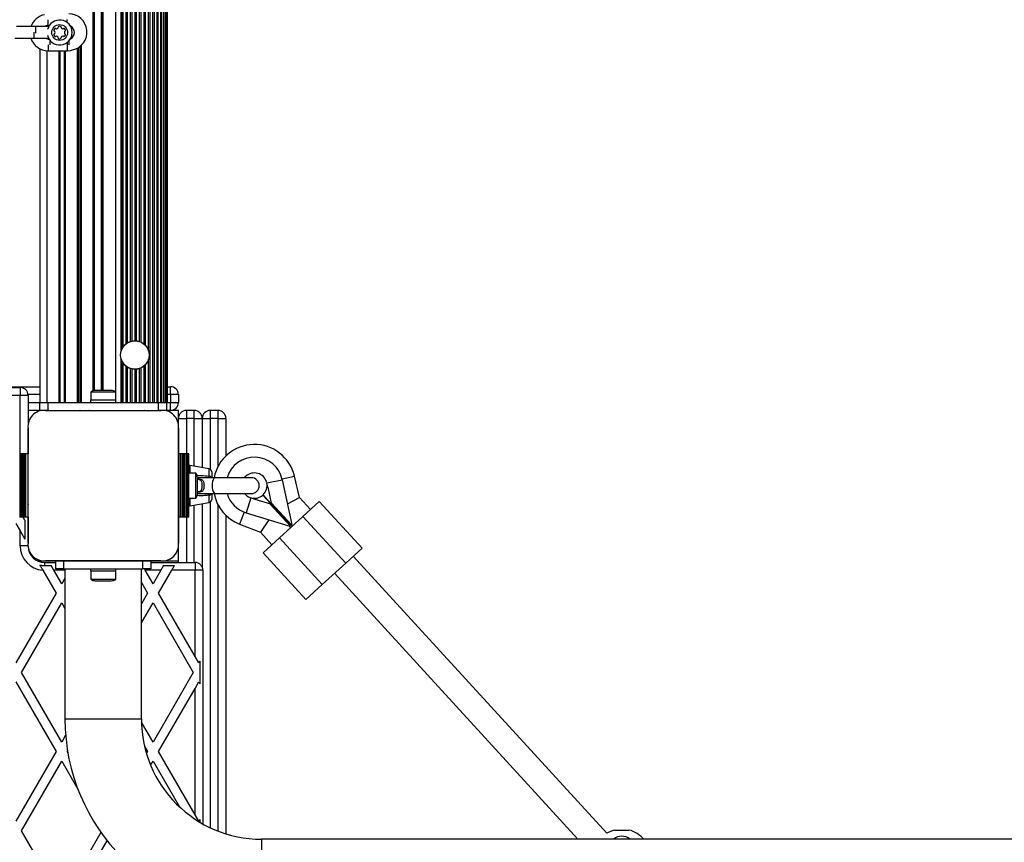
# Model space of a CAD drawing. Units: millimetres. Extents: x 2214 to 10724, y 1550 to 11309.
# Drawn here: x 5379 to 6001, y 6826 to 7346 of the extents above; entities that cross this region are included whole.
import ezdxf

# ---------------------------------------------------------------- set-up
doc = ezdxf.new("R2010")
doc.units = ezdxf.units.MM

msp = doc.modelspace()

# ---------------------------------------------------------------- linework, layer by layer
at = {"color": 8, "linetype": 'Continuous', "lineweight": 25, "ltscale": 50}
for p, q in [((5439.64, 7105.46), (5439.64, 9070.26)), ((5425.36, 7111.28), (5425.36, 9064.44)), ((5426.11, 7111.43), (5426.11, 9064.29)), ((5430.64, 7111.46), (5430.64, 9064.26)), ((5455.55, 7141.96), (5455.55, 7484.32)), ((5457.44, 7140.74), (5457.44, 7482.39)), ((5458.38, 7139.82), (5458.38, 7481.8)), ((5460.28, 7136.39), (5460.28, 7481.08)), ((5463.94, 7103.86), (5463.94, 7481.07)), ((5466.44, 7103.86), (5466.44, 7482.12)), ((5468.55, 7103.86), (5468.55, 7484.08)), ((5461.19, 7103.86), (5461.19, 7480.92)), ((5463.07, 7103.86), (5463.07, 7480.91)), ((5396.89, 7342.11), (5396.89, 7345.7)), ((5408.89, 7343.92), (5408.89, 7345.73)), ((5388.89, 7341.36), (5388.89, 7337.14)), ((5396.14, 7341.36), (5396.14, 7342.01)), ((5387.89, 7337.73), (5387.89, 7334.11)), ((5396.14, 7333.71), (5396.14, 7334.12)), ((5397.89, 7332.77), (5397.89, 7329.86)), ((5409.89, 7332.19), (5409.89, 7329.86)), ((5396.14, 7103.86), (5396.14, 7326.13)), ((5396.89, 7329.76), (5396.89, 7326.11)), ((5397.89, 7329.86), (5397.89, 7329.73)), ((5407.17, 7103.86), (5407.17, 7326.11)), ((5407.91, 7103.86), (5407.91, 7326.11)), ((5408.89, 7331.29), (5408.89, 7326.11)), ((5409.89, 7329.86), (5409.89, 7329.77)), ((5415.36, 7103.86), (5415.36, 7327.75)), ((5416.11, 7103.86), (5416.11, 7328.19)), ((5417.17, 7103.86), (5417.17, 7328.96)), ((5417.91, 7103.86), (5417.91, 7329.62)), ((5379.14, 7071.36), (5379.14, 7108.36)), ((5391.64, 7108.86), (5384.11, 7108.86)), ((5474.14, 7108.86), (5472.14, 7108.86)), ((5384.14, 7103.86), (5391.64, 7103.86)), ((5472.14, 7103.86), (5474.14, 7103.86)), ((5484.14, 7093.86), (5484.14, 7071.36)), ((5489.14, 7063.65), (5489.14, 7093.86)), ((5499.14, 7093.86), (5499.14, 7061.77)), ((5504.14, 7063.48), (5504.14, 7093.86)), ((5486.31, 7064.15), (5486.31, 7059.26)), ((5498.48, 7057.33), (5498.48, 7062.01)), ((5544.64, 7055.55), (5552.42, 7057.42)), ((5486.31, 7043.46), (5486.31, 7038.57)), ((5498.48, 7040.71), (5498.48, 7045.39)), ((5499.14, 7040.95), (5499.14, 6835.33)), ((5489.14, 7002.86), (5489.14, 7039.07)), ((5504.14, 6833.17), (5504.14, 7039.24)), ((5520.65, 7034.57), (5517.76, 7027.11)), ((5484.14, 7031.36), (5484.14, 7002.86)), ((5384.11, 7013.36), (5379.14, 7013.36)), ((5407.49, 6997.86), (5400.48, 6997.86)), ((5455.79, 6903.86), (5407.49, 6903.86)), ((5531.64, 6828.01), (5531.64, 6779.71))]:
    msp.add_line(p, q, dxfattribs=at)
at = {"color": 7, "linetype": 'Continuous', "lineweight": 25, "ltscale": 50}
for p, q in [((5470.14, 7103.86), (5470.14, 9071.86)), ((5471.26, 7103.86), (5471.26, 9071.86)), ((5472, 7103.86), (5472, 9071.86)), ((5472.14, 7103.86), (5472.14, 9071.86)), ((5431.14, 9064.26), (5431.14, 7111.46)), ((5431.64, 7111.46), (5431.64, 9064.26)), ((5443.03, 7136.48), (5443.03, 9039.24)), ((5443.3, 7137.26), (5443.3, 9038.46)), ((5444.24, 7138.98), (5444.24, 9036.74)), ((5446.12, 7140.97), (5446.12, 9034.75)), ((5447.07, 7141.61), (5447.07, 9034.11)), ((5448.95, 7142.45), (5448.95, 7484.25)), ((5449.9, 7142.69), (5449.9, 7483.71)), ((5451.78, 7142.86), (5451.78, 7483.36)), ((5452.72, 7142.79), (5452.72, 7483.49)), ((5454.61, 7142.36), (5454.61, 7484.48)), ((5465.69, 7103.86), (5465.69, 7481.69)), ((5468.01, 7103.86), (5468.01, 7483.42)), ((5469.9, 7103.86), (5469.9, 7486.92)), ((5388.89, 7341.36), (5376.89, 7341.36)), ((5396.89, 7341.36), (5388.89, 7341.36)), ((5396.29, 7342.07), (5396.89, 7342.11)), ((5396.89, 7342.11), (5397.64, 7342.11)), ((5397.18, 7341.35), (5396.89, 7341.36)), ((5375.89, 7334.11), (5387.89, 7334.11)), ((5387.89, 7334.11), (5395.89, 7334.11)), ((5395.89, 7334.11), (5396.97, 7334.28)), ((5391.64, 7327.38), (5391.64, 7103.86)), ((5396.89, 7326.11), (5408.89, 7326.11)), ((5403.84, 7103.86), (5403.84, 7326.11)), ((5404.14, 7103.86), (5404.14, 7326.11)), ((5404.44, 7103.86), (5404.44, 7326.11)), ((5443.03, 7103.86), (5443.03, 7131.24)), ((5443.3, 7103.86), (5443.3, 7130.46)), ((5444.24, 7103.86), (5444.24, 7128.74)), ((5446.12, 7103.86), (5446.12, 7126.75)), ((5457.44, 7103.86), (5457.44, 7126.98)), ((5458.38, 7103.86), (5458.38, 7127.9)), ((5460.28, 7103.86), (5460.28, 7131.33)), ((5447.07, 7103.86), (5447.07, 7126.11)), ((5448.95, 7103.86), (5448.95, 7125.27)), ((5449.9, 7103.86), (5449.9, 7125.03)), ((5451.78, 7103.86), (5451.78, 7124.86)), ((5452.72, 7103.86), (5452.72, 7124.93)), ((5454.61, 7103.86), (5454.61, 7125.36)), ((5455.55, 7103.86), (5455.55, 7125.76)), ((4436.64, 7113.86), (5391.64, 7113.86)), ((4450.14, 7113.36), (5379.14, 7113.36)), ((5379.14, 7108.36), (5365.55, 7108.36)), ((5379.14, 7113.36), (5379.14, 7108.36)), ((5384.14, 7108.36), (5379.14, 7108.36)), ((5384.14, 7108.36), (5384.14, 7089.8)), ((5423.74, 7110.46), (5423.74, 7105.46)), ((5439.54, 7110.46), (5423.74, 7110.46)), ((5436.64, 7111.46), (5426.64, 7111.46)), ((5439.54, 7105.46), (5439.54, 7110.46)), ((5472.14, 7113.86), (5474.14, 7113.86)), ((5474.14, 7108.86), (5474.14, 7113.86)), ((5479.14, 7108.86), (5474.14, 7108.86)), ((5474.14, 7108.86), (5474.14, 7103.86)), ((5479.14, 7108.86), (5479.14, 7103.86)), ((5391.64, 7098.86), (5391.64, 7103.86)), ((5391.64, 7103.86), (5396.64, 7103.86)), ((5396.64, 7103.86), (5396.64, 7098.86)), ((5396.64, 7103.86), (5466.64, 7103.86)), ((5423.64, 7105.46), (5423.64, 7103.86)), ((5423.64, 7105.46), (5439.64, 7105.46)), ((5439.64, 7103.86), (5439.64, 7105.46)), ((5466.64, 7098.86), (5466.64, 7103.86)), ((5466.64, 7103.86), (5471.64, 7103.86)), ((5472, 7103.86), (5471.64, 7103.86)), ((5471.64, 7103.86), (5471.64, 7098.86)), ((5472.14, 7103.86), (5472, 7103.86)), ((5474.14, 7098.86), (5474.14, 7103.86)), ((5474.14, 7103.86), (5479.14, 7103.86)), ((5391.64, 7098.86), (5384.14, 7098.86)), ((5393.29, 7098.86), (5391.64, 7098.86)), ((5396.64, 7098.86), (5395.27, 7098.86)), ((5395.27, 7098.86), (5468, 7098.86)), ((5396.64, 7098.86), (5466.64, 7098.86)), ((5422.66, 7098.86), (5422.62, 7098.86)), ((5427.64, 7098.86), (5427.64, 7098.86)), ((5435.64, 7098.86), (5435.64, 7098.86)), ((5440.66, 7098.86), (5440.62, 7098.86)), ((5468, 7098.86), (5466.64, 7098.86)), ((5471.64, 7098.86), (5469.99, 7098.86)), ((5474.14, 7098.86), (5471.64, 7098.86)), ((5479.14, 7098.86), (5474.14, 7098.86)), ((5479.14, 7093.86), (5479.14, 7098.86)), ((5484.14, 7098.86), (5484.14, 7093.86)), ((5489.14, 7098.86), (5484.14, 7098.86)), ((5489.14, 7093.86), (5489.14, 7098.86)), ((5499.14, 7098.86), (5499.14, 7093.86)), ((5504.14, 7098.86), (5499.14, 7098.86)), ((5504.14, 7093.86), (5504.14, 7098.86)), ((5479.14, 7089.72), (5479.14, 7093.86)), ((5479.14, 7093.86), (5484.14, 7093.86)), ((5489.14, 7093.86), (5484.14, 7093.86)), ((5489.14, 7093.86), (5494.14, 7093.86)), ((5494.14, 7093.86), (5494.14, 7062.77)), ((5494.14, 7093.86), (5499.14, 7093.86)), ((5504.14, 7093.86), (5499.14, 7093.86)), ((5504.14, 7093.86), (5509.14, 7093.86)), ((5509.14, 7093.86), (5509.14, 7070.12)), ((5384.14, 7087.62), (5384.14, 7071.36)), ((5384.14, 7015), (5384.14, 7087.61)), ((5479.14, 7071.36), (5479.14, 7087.72)), ((5479.14, 7087.72), (5479.14, 7015)), ((5378.88, 7071.36), (5378.88, 7031.36)), ((5379.79, 7071.36), (5378.88, 7071.36)), ((5379.79, 7031.36), (5379.79, 7071.36)), ((5379.86, 7071.36), (5379.79, 7071.36)), ((5379.86, 7071.36), (5379.86, 7031.36)), ((5380.77, 7071.36), (5379.86, 7071.36)), ((5380.77, 7031.36), (5380.77, 7071.36)), ((5380.84, 7071.36), (5380.77, 7071.36)), ((5380.84, 7071.36), (5380.84, 7031.36)), ((5381.64, 7071.36), (5380.84, 7071.36)), ((5381.64, 7031.36), (5381.64, 7071.36)), ((5381.88, 7071.36), (5381.64, 7071.36)), ((5381.88, 7031.36), (5381.88, 7071.36)), ((5382.79, 7071.36), (5381.88, 7071.36)), ((5382.79, 7031.36), (5382.79, 7071.36)), ((5384.14, 7071.36), (5382.79, 7071.36)), ((5384.14, 7031.36), (5384.14, 7071.36)), ((5479.14, 7031.36), (5479.14, 7071.36)), ((5480.48, 7071.36), (5479.14, 7071.36)), ((5480.48, 7031.36), (5480.48, 7071.36)), ((5481.4, 7071.36), (5480.48, 7071.36)), ((5481.4, 7031.36), (5481.4, 7071.36)), ((5481.63, 7071.36), (5481.4, 7071.36)), ((5481.63, 7031.36), (5481.63, 7071.36)), ((5482.44, 7071.36), (5481.63, 7071.36)), ((5482.44, 7031.36), (5482.44, 7071.36)), ((5482.51, 7071.36), (5482.44, 7071.36)), ((5482.51, 7031.36), (5482.51, 7071.36)), ((5483.42, 7071.36), (5482.51, 7071.36)), ((5483.42, 7031.36), (5483.42, 7071.36)), ((5483.49, 7071.36), (5483.42, 7071.36)), ((5483.49, 7031.36), (5483.49, 7071.36)), ((5484.4, 7071.36), (5483.49, 7071.36)), ((5484.4, 7031.36), (5484.4, 7071.36)), ((5484.47, 7071.36), (5484.4, 7071.36)), ((5484.47, 7031.36), (5484.47, 7071.36)), ((5485.38, 7071.36), (5484.47, 7071.36)), ((5485.38, 7031.36), (5485.38, 7071.36)), ((5485.64, 7071.36), (5485.38, 7071.36)), ((5485.64, 7031.36), (5485.64, 7071.36)), ((5384.14, 7060.38), (5384.14, 7060.34)), ((5490.14, 7059.26), (5485.64, 7059.26)), ((5498.48, 7062.01), (5486.31, 7064.15)), ((5490.14, 7043.46), (5490.14, 7059.26)), ((5500.14, 7060.04), (5500.14, 7056.23)), ((5384.14, 7055.36), (5384.14, 7055.36)), ((5384.14, 7055.36), (5384.14, 7055.36)), ((5491.14, 7046.36), (5491.14, 7056.36)), ((5502.29, 7056.36), (5494.5, 7056.36)), ((5525.14, 7056.36), (5502.29, 7056.36)), ((5520.89, 7056.36), (5521.74, 7057.26)), ((5535.59, 7050.3), (5534.93, 7053.16)), ((5534.96, 7053.02), (5544.75, 7055.09)), ((5544.75, 7055.09), (5550.73, 7026.86)), ((5555.67, 7043.87), (5552.42, 7057.42)), ((5384.14, 7047.36), (5384.14, 7047.36)), ((5494.29, 7046.43), (5494.58, 7046.44)), ((5494.44, 7046.36), (5494.59, 7046.36)), ((5494.59, 7046.36), (5502.29, 7046.36)), ((5500.14, 7046.49), (5500.14, 7042.68)), ((5502.29, 7046.36), (5525.14, 7046.36)), ((5535.59, 7050.3), (5537.71, 7040.31)), ((5384.14, 7045.36), (5384.14, 7045.36)), ((5384.14, 7042.38), (5384.14, 7042.34)), ((5485.64, 7043.46), (5490.14, 7043.46)), ((5486.31, 7038.57), (5498.48, 7040.71)), ((5494.14, 7039.95), (5494.14, 7000.04)), ((5524.79, 7043.71), (5521.85, 7034.15)), ((5524.65, 7043.76), (5527.44, 7042.85)), ((5527.44, 7042.85), (5537.2, 7039.85)), ((5537.44, 7039.94), (5532.46, 7045.39)), ((5532.61, 7045.52), (5537.59, 7040.08)), ((5537.44, 7039.94), (5537.15, 7039.67)), ((5537.2, 7039.85), (5537.15, 7039.67)), ((5537.15, 7039.67), (5549.71, 7025.93)), ((5537.44, 7039.94), (5550.01, 7026.2)), ((5537.59, 7040.08), (5537.88, 7040.35)), ((5550.16, 7026.34), (5537.59, 7040.08)), ((5537.71, 7040.31), (5537.88, 7040.35)), ((5537.88, 7040.35), (5550.45, 7026.61)), ((5547.99, 7039.79), (5555.67, 7043.87)), ((5562.56, 7036.33), (5555.67, 7043.87)), ((5568.1, 7041.39), (5557.77, 7031.94)), ((5595.09, 7011.87), (5568.1, 7041.39)), ((5521.85, 7034.15), (5549.43, 7025.68)), ((5541.02, 7036.32), (5541.07, 7036.12)), ((5541.07, 7036.12), (5541.16, 7036.17)), ((5541.07, 7036.12), (5550.76, 7025.53)), ((5376.52, 7027.36), (5379.14, 7022.82)), ((5378.88, 7031.36), (5378.81, 7031.36)), ((5379.79, 7031.36), (5378.88, 7031.36)), ((5379.86, 7031.36), (5379.79, 7031.36)), ((5380.77, 7031.36), (5379.86, 7031.36)), ((5380.84, 7031.36), (5380.77, 7031.36)), ((5381.64, 7031.36), (5380.84, 7031.36)), ((5382.14, 7029.63), (5381.14, 7031.36)), ((5381.88, 7031.36), (5381.64, 7031.36)), ((5382.79, 7031.36), (5381.88, 7031.36)), ((5382.14, 7029.63), (5382.14, 7017.63)), ((5384.14, 7031.36), (5382.79, 7031.36)), ((5384.14, 7031.36), (5384.14, 7014.99)), ((5480.48, 7031.36), (5479.14, 7031.36)), ((5479.14, 7015), (5479.14, 7031.36)), ((5481.4, 7031.36), (5480.48, 7031.36)), ((5481.63, 7031.36), (5481.4, 7031.36)), ((5482.44, 7031.36), (5481.63, 7031.36)), ((5482.51, 7031.36), (5482.44, 7031.36)), ((5483.42, 7031.36), (5482.51, 7031.36)), ((5483.49, 7031.36), (5483.42, 7031.36)), ((5484.4, 7031.36), (5483.49, 7031.36)), ((5484.47, 7031.36), (5484.4, 7031.36)), ((5485.38, 7031.36), (5484.47, 7031.36)), ((5485.64, 7031.36), (5485.38, 7031.36)), ((5509.14, 7032.6), (5509.14, 6831.42)), ((5517.76, 7027.11), (5530.93, 7022.02)), ((5536.21, 7029.74), (5530.93, 7022.02)), ((5557.77, 7031.94), (5543.01, 7018.45)), ((5584.76, 7002.42), (5557.77, 7031.94)), ((5379.14, 7013.36), (5379.14, 7022.82)), ((5379.14, 7022.82), (5382.14, 7017.63)), ((5530.93, 7022.02), (5538.21, 7014.06)), ((5550.02, 7024.86), (5549.21, 7025.75)), ((5549.71, 7025.93), (5549.43, 7025.68)), ((5549.71, 7025.93), (5550.01, 7026.2)), ((5550.16, 7026.34), (5550.45, 7026.61)), ((5550.45, 7026.61), (5550.73, 7026.86)), ((5543.01, 7018.45), (5532.68, 7009)), ((5570, 6988.93), (5543.01, 7018.45)), ((5479.14, 7002.86), (5479.14, 7013)), ((5532.68, 7009), (5559.67, 6979.48)), ((5595.09, 7011.87), (5584.76, 7002.42)), ((5390.17, 7003.86), (5393.28, 7003.86)), ((5394.64, 7002.86), (5394.64, 7000.86)), ((5394.64, 7002.86), (5401.64, 7002.86)), ((5468, 7003.86), (5395.27, 7003.86)), ((5395.27, 7003.86), (5401.64, 7003.86)), ((5401.64, 6998.86), (5401.64, 7003.86)), ((5401.64, 7003.86), (5406.64, 7003.86)), ((5406.64, 7003.86), (5406.64, 6998.86)), ((5406.64, 7003.86), (5456.64, 7003.86)), ((5456.64, 6998.86), (5456.64, 7003.86)), ((5456.64, 7003.86), (5461.64, 7003.86)), ((5461.64, 7003.86), (5461.64, 6998.86)), ((5461.64, 7003.86), (5468, 7003.86)), ((5461.64, 7002.86), (5489.64, 7002.86)), ((5470, 7003.86), (5479.14, 7003.86)), ((5489.64, 7002.86), (5489.64, 6997.86)), ((5584.76, 7002.42), (5570, 6988.93)), ((5749.65, 6831.74), (5589.56, 7006.81)), ((5393.53, 6997.9), (5401.92, 6983.36)), ((5394.64, 7000.86), (5398.75, 7000.86)), ((5400.48, 6997.86), (5398.75, 7000.86)), ((5405.39, 6989.36), (5400.48, 6997.86)), ((5406.64, 6998.86), (5401.64, 6998.86)), ((5406.64, 6998.86), (5456.64, 6998.86)), ((5407.49, 6998.86), (5407.49, 6903.86)), ((5423.64, 6998.86), (5423.64, 6997.26)), ((5439.64, 6997.26), (5423.64, 6997.26)), ((5423.74, 6997.26), (5423.74, 6992.26)), ((5439.54, 6992.26), (5439.54, 6997.26)), ((5439.64, 6997.26), (5439.64, 6998.86)), ((5455.79, 6903.86), (5455.79, 6998.86)), ((5461.64, 6998.86), (5456.64, 6998.86)), ((5458.21, 6997.86), (5457.64, 6998.86)), ((5468.03, 6997.86), (5458.21, 6997.86)), ((5463.12, 6989.36), (5458.21, 6997.86)), ((5468.03, 6997.86), (5463.12, 6989.36)), ((5466.58, 6983.36), (5474.96, 6997.86)), ((5469.76, 7000.86), (5468.03, 6997.86)), ((5469.76, 7000.86), (5476.69, 7000.86)), ((5474.96, 6997.86), (5476.69, 7000.86)), ((5489.64, 6997.86), (5474.96, 6997.86)), ((5489.64, 6943.43), (5489.64, 6997.86)), ((5494.64, 6997.86), (5489.64, 6997.86)), ((5494.64, 6997.86), (5494.64, 6837.65)), ((5577.75, 6996.01), (5731.39, 6828.01)), ((5407.49, 6993), (5405.39, 6989.36)), ((5423.74, 6992.26), (5439.54, 6992.26)), ((5426.64, 6991.26), (5436.64, 6991.26)), ((5455.79, 6990.06), (5459.66, 6983.36)), ((5570, 6988.93), (5559.67, 6979.48)), ((5401.92, 6983.36), (5376.52, 6939.36)), ((5379.98, 6933.36), (5405.39, 6977.36)), ((5405.39, 6977.36), (5407.49, 6973.72)), ((5459.66, 6983.36), (5455.79, 6976.66)), ((5455.79, 6964.66), (5463.12, 6977.36)), ((5463.12, 6977.36), (5488.52, 6933.36)), ((5489.64, 6943.43), (5466.58, 6983.36)), ((5491.99, 6939.36), (5489.64, 6943.43)), ((5492.64, 6940.49), (5491.99, 6939.36)), ((5492.64, 6940.49), (5492.64, 6926.23)), ((5405.39, 6889.36), (5379.98, 6933.36)), ((5488.52, 6933.36), (5463.12, 6889.36)), ((5376.52, 6927.36), (5401.92, 6883.36)), ((5466.58, 6883.36), (5489.64, 6923.29)), ((5489.64, 6923.29), (5491.99, 6927.36)), ((5489.64, 6843.43), (5489.64, 6923.29)), ((5491.99, 6927.36), (5492.64, 6926.23)), ((5463.12, 6889.36), (5455.81, 6902.02)), ((5407.9, 6893.72), (5405.39, 6889.36)), ((5457.77, 6886.62), (5459.66, 6883.36)), ((5401.92, 6883.36), (5376.52, 6839.36)), ((5408.85, 6883.36), (5409.12, 6883.82)), ((5409.34, 6882.52), (5408.85, 6883.36)), ((5459.66, 6883.36), (5458.96, 6882.15)), ((5489.64, 6843.43), (5466.58, 6883.36)), ((5379.98, 6833.36), (5405.39, 6877.36)), ((5405.39, 6877.36), (5415.66, 6859.57)), ((5461.6, 6874.73), (5463.12, 6877.36)), ((5463.12, 6877.36), (5479.78, 6848.51)), ((5491.99, 6839.36), (5489.64, 6843.43)), ((5492.64, 6840.49), (5491.99, 6839.36)), ((5492.64, 6840.49), (5492.64, 6838.8)), ((5405.39, 6789.36), (5379.98, 6833.36)), ((5430.18, 6832.31), (5405.39, 6789.36)), ((5754.64, 6833.8), (5763.64, 6833.8)), ((5408.85, 6783.36), (5434.09, 6827.07)), ((7406.64, 6828.01), (5531.64, 6828.01))]:
    msp.add_line(p, q, dxfattribs=at)
at = {"color": 7, "linetype": 'Continuous', "lineweight": 25, "ltscale": 50, "flags": 128}
for points in [[(5408.89, 7326.11), (5411, 7326.3), (5412.21, 7326.6)], [(5397.2, 7098.86), (5397.18, 7098.86), (5397.16, 7098.86)], [(5400.03, 7098.86), (5400.01, 7098.86), (5399.99, 7098.86)], [(5402.86, 7098.86), (5402.84, 7098.86), (5402.82, 7098.86)], [(5405.69, 7098.86), (5405.67, 7098.86), (5405.65, 7098.86)], [(5408.51, 7098.86), (5408.5, 7098.86), (5408.48, 7098.86)], [(5411.34, 7098.86), (5411.32, 7098.86), (5411.31, 7098.86)], [(5414.17, 7098.86), (5414.15, 7098.86), (5414.13, 7098.86)], [(5417, 7098.86), (5416.98, 7098.86), (5416.96, 7098.86)], [(5419.83, 7098.86), (5419.81, 7098.86), (5419.79, 7098.86)], [(5443.48, 7098.86), (5443.47, 7098.86), (5443.45, 7098.86)], [(5446.31, 7098.86), (5446.29, 7098.86), (5446.28, 7098.86)], [(5449.14, 7098.86), (5449.12, 7098.86), (5449.1, 7098.86)], [(5451.97, 7098.86), (5451.95, 7098.86), (5451.93, 7098.86)], [(5454.8, 7098.86), (5454.78, 7098.86), (5454.76, 7098.86)], [(5457.63, 7098.86), (5457.61, 7098.86), (5457.59, 7098.86)], [(5460.45, 7098.86), (5460.44, 7098.86), (5460.42, 7098.86)], [(5463.28, 7098.86), (5463.27, 7098.86), (5463.25, 7098.86)], [(5466.11, 7098.86), (5466.09, 7098.86), (5466.08, 7098.86)], [(5384.14, 7085.83), (5384.14, 7085.82), (5384.14, 7085.8)], [(5384.14, 7083.01), (5384.14, 7082.99), (5384.14, 7082.97)], [(5384.14, 7080.18), (5384.14, 7080.16), (5384.14, 7080.14)], [(5384.14, 7077.35), (5384.14, 7077.33), (5384.14, 7077.31)], [(5384.14, 7074.52), (5384.14, 7074.5), (5384.14, 7074.48)], [(5384.14, 7071.69), (5384.14, 7071.67), (5384.14, 7071.66)], [(5384.14, 7068.86), (5384.14, 7068.85), (5384.14, 7068.83)], [(5384.14, 7066.03), (5384.14, 7066.02), (5384.14, 7066)], [(5384.14, 7063.21), (5384.14, 7063.19), (5384.14, 7063.17)], [(5384.14, 7039.55), (5384.14, 7039.53), (5384.14, 7039.51)], [(5384.14, 7036.72), (5384.14, 7036.7), (5384.14, 7036.69)], [(5384.14, 7033.89), (5384.14, 7033.87), (5384.14, 7033.86)], [(5384.14, 7031.06), (5384.14, 7031.05), (5384.14, 7031.03)], [(5384.14, 7028.24), (5384.14, 7028.22), (5384.14, 7028.2)], [(5384.14, 7025.41), (5384.14, 7025.39), (5384.14, 7025.37)], [(5384.14, 7022.58), (5384.14, 7022.56), (5384.14, 7022.54)], [(5384.14, 7019.75), (5384.14, 7019.73), (5384.14, 7019.71)], [(5384.14, 7016.92), (5384.14, 7016.9), (5384.14, 7016.89)], [(5754.64, 6833.8), (5752.05, 6832.95), (5749.65, 6831.74)]]:
    msp.add_lwpolyline(points, dxfattribs=at)
at = {"color": 8, "linetype": 'Continuous', "lineweight": 25, "ltscale": 50, "flags": 128}
for points in [[(5502.29, 7056.36), (5501.9, 7056.26), (5501.41, 7055.8), (5500.98, 7055.01), (5500.65, 7053.96), (5500.44, 7052.71), (5500.37, 7051.36)], [(5500.37, 7051.36), (5500.44, 7050.01), (5500.65, 7048.76), (5500.98, 7047.71), (5501.41, 7046.92), (5501.9, 7046.46), (5502.29, 7046.36)]]:
    msp.add_lwpolyline(points, dxfattribs=at)
at = {"color": 7, "linetype": 'Continuous', "lineweight": 25, "ltscale": 2500}
for centre, radius in [((5404.14, 7337.61), 5), ((5451.64, 7133.86), 9)]:
    msp.add_circle(centre, radius, dxfattribs=at)
for centre, radius, start, end in [((5396.89, 7337.61), 11.5, 101.63556, 160.95194), ((5404.14, 7337.61), 7.9, 0, 165.40129), ((5409.89, 7337.86), 11.5, 281.63556, 90), ((5397.89, 7337.86), 4.5, 110.78762, 128.94244), ((5400.9, 7338.94), 0.446, 165, 255), ((5402.65, 7338.47), 2.25, 135, 165), ((5400.67, 7338.07), 0.446, 15, 75), ((5401.37, 7339.74), 0.446, 45, 135), ((5398.93, 7337.61), 2.25, 345, 15), ((5402, 7340.37), 0.446, 225, 285), ((5401.53, 7342.12), 2.25, 285, 315), ((5402.81, 7340.84), 0.446, 315, 15), ((5403.67, 7341.07), 0.446, 105, 195), ((5404.14, 7339.33), 2.25, 75, 105), ((5404.6, 7341.07), 0.446, 345, 75), ((5405.47, 7340.84), 0.446, 165, 225), ((5406.74, 7342.12), 2.25, 225, 255), ((5406.27, 7340.37), 0.446, 255, 315), ((5406.91, 7339.74), 0.446, 45, 135), ((5409.33, 7337.54), 2.25, 163.28788, 191.00239), ((5407.6, 7338.07), 0.446, 105, 165), ((5405.63, 7338.47), 2.25, 15, 45), ((5407.37, 7338.94), 0.446, 285, 15), ((5408.89, 7337.61), 4.5, 297.28525, 62.71475), ((5396.89, 7337.61), 11.5, 197.71893, 270), ((5397.89, 7337.86), 4.5, 236.51538, 264.59177), ((5404.14, 7337.61), 7.9, 191.62587, 0), ((5400.9, 7336.28), 0.446, 105, 195), ((5402.65, 7336.75), 2.25, 195, 225), ((5400.67, 7337.14), 0.446, 285, 345), ((5401.37, 7335.47), 0.446, 225, 315), ((5402, 7334.84), 0.446, 75, 135), ((5401.53, 7333.1), 2.25, 45, 75), ((5402.81, 7334.37), 0.446, 345, 45), ((5403.67, 7334.14), 0.446, 165, 255), ((5403.87, 7336.76), 3.07, 264.08389, 285), ((5404.55, 7334.23), 0.446, 285, 15), ((5405.41, 7334.46), 0.446, 135, 195), ((5406.69, 7333.18), 2.25, 105, 135), ((5406.22, 7334.93), 0.446, 45, 105), ((5406.85, 7335.56), 0.446, 225, 315), ((5407.55, 7337.23), 0.446, 195, 255), ((5405.58, 7336.83), 2.25, 315, 345), ((5407.32, 7336.37), 0.446, 345, 75), ((5379.14, 7108.36), 5, 0, 90), ((5426.64, 7106.76), 4.71, 90, 128.05121), ((5436.64, 7106.76), 4.71, 51.94879, 90), ((5474.14, 7108.86), 5, 0, 90), ((5474.14, 7103.86), 5, 270, 0), ((5394.28, 7088.71), 10.2, 84.40256, 186.15956), ((5469, 7088.72), 10.19, 354.38132, 95.61868), ((5484.14, 7093.86), 5, 90, 180), ((5489.14, 7093.86), 5, 0, 90), ((5499.14, 7093.86), 5, 90, 180), ((5504.14, 7093.86), 5, 0, 90), ((5527.14, 7051.36), 26, 13.47693, 168.91251), ((5527.14, 7051.36), 18, 11.97012, 163.87238), ((5486.14, 7063.17), 1, 80, 120), ((5486.43, 7056.36), 4.7, 0, 38.05121), ((5498.14, 7060.04), 2, 0, 80), ((5527.14, 7051.36), 8, 16.13976, 132.44213), ((5525.14, 7051.36), 5, 270, 90), ((5527.14, 7051.36), 8, 313.15834, 12.9746), ((5486.43, 7046.36), 4.71, 321.94879, 360), ((5527.14, 7051.36), 26, 191.08749, 248.86431), ((5527.14, 7051.36), 18, 196.12762, 252.91413), ((5527.14, 7051.36), 8, 218.68219, 249.07243), ((5498.14, 7042.68), 2, 280, 0), ((5527.14, 7051.36), 8, 251.90966, 311.72591), ((5486.14, 7039.55), 1, 240, 280), ((5394.28, 7014), 10.19, 174.38132, 275.61868), ((5469, 7014), 10.19, 264.38109, 5.61891), ((5394.64, 7013.36), 15.5, 180, 265.88978), ((5394.64, 7013.36), 10.5, 182.46234, 270), ((5394.14, 7013.86), 10, 207.65285, 242.29184), ((5469.14, 7013.86), 10, 297.08238, 332.92497), ((5489.64, 6997.86), 5, 0, 90), ((5394.64, 7013.36), 12.5, 255.94285, 270), ((5426.64, 6995.97), 4.71, 231.94879, 270), ((5436.64, 6995.97), 4.71, 270, 308.05121), ((5531.64, 6903.86), 124.15, 180, 270), ((5531.64, 6903.86), 75.85, 180, 270), ((5759.14, 6821.86), 8, 50.24177, 129.75823), ((5759.14, 6815.86), 18.5, 41.05299, 75.92196)]:
    msp.add_arc(centre, radius, start, end, dxfattribs=at)
at = {"color": 8, "linetype": 'Continuous', "lineweight": 25, "ltscale": 2500}
for centre, start, end in [((5498.59, 7055.65), 24.94643, 93.65237), ((5498.59, 7047.07), 266.34763, 335.05357)]:
    msp.add_arc(centre, 1.69, start, end, dxfattribs=at)
at = {"color": 7, "linetype": 'Continuous', "lineweight": 25, "ltscale": 50}
for points, knots in [([(5444.24, 7138.98), (5444.25, 7138.99), (5444.29, 7139.06), (5444.44, 7139.26), (5444.73, 7139.63), (5445.12, 7140.08), (5445.52, 7140.46), (5445.84, 7140.74), (5446.03, 7140.9), (5446.1, 7140.95), (5446.12, 7140.97)], [0, 0, 0, 0, 0.0196996, 0.131647, 0.3135508, 0.5050731, 0.6904592, 0.8277565, 0.936635, 1, 1, 1, 1]), ([(5447.07, 7141.61), (5447.09, 7141.63), (5447.15, 7141.66), (5447.33, 7141.76), (5447.6, 7141.9), (5447.94, 7142.07), (5448.31, 7142.23), (5448.64, 7142.35), (5448.85, 7142.42), (5448.93, 7142.44), (5448.95, 7142.45)], [0, 0, 0, 0, 0.071312, 0.191534, 0.327363, 0.478194, 0.634464, 0.784288, 0.922974, 1, 1, 1, 1]), ([(5449.9, 7142.69), (5449.92, 7142.7), (5450, 7142.71), (5450.2, 7142.75), (5450.5, 7142.79), (5450.84, 7142.83), (5451.17, 7142.85), (5451.47, 7142.86), (5451.68, 7142.86), (5451.75, 7142.86), (5451.78, 7142.86)], [0, 0, 0, 0, 0.088506, 0.223945, 0.361732, 0.500331, 0.637861, 0.774099, 0.910042, 1, 1, 1, 1]), ([(5452.72, 7142.79), (5452.75, 7142.79), (5452.82, 7142.78), (5453.02, 7142.75), (5453.32, 7142.7), (5453.65, 7142.63), (5453.99, 7142.55), (5454.29, 7142.46), (5454.51, 7142.39), (5454.58, 7142.37), (5454.61, 7142.36)], [0, 0, 0, 0, 0.08452, 0.218249, 0.352386, 0.487993, 0.626607, 0.768736, 0.911835, 1, 1, 1, 1]), ([(5455.55, 7141.96), (5455.58, 7141.95), (5455.66, 7141.91), (5455.86, 7141.81), (5456.13, 7141.66), (5456.46, 7141.46), (5456.83, 7141.22), (5457.14, 7140.98), (5457.35, 7140.82), (5457.42, 7140.76), (5457.44, 7140.74)], [0, 0, 0, 0, 0.0880339, 0.2030958, 0.3278706, 0.4675583, 0.6257772, 0.7992467, 0.9317772, 1, 1, 1, 1]), ([(5458.38, 7139.82), (5458.41, 7139.79), (5458.48, 7139.71), (5458.69, 7139.46), (5459.06, 7138.96), (5459.61, 7138.1), (5459.99, 7137.26), (5460.2, 7136.64), (5460.25, 7136.47), (5460.28, 7136.39)], [0, 0, 0, 0, 0.050058, 0.139146, 0.275355, 0.500854, 0.845032, 0.92297, 1, 1, 1, 1]), ([(5443.03, 7136.48), (5443.04, 7136.54), (5443.09, 7136.67), (5443.16, 7136.89), (5443.23, 7137.07), (5443.28, 7137.19), (5443.3, 7137.24), (5443.3, 7137.26)], [0, 0, 0, 0, 0.222284, 0.495191, 0.791128, 0.903253, 1, 1, 1, 1]), ([(5443.3, 7137.26), (5443.31, 7137.28), (5443.35, 7137.37), (5443.4, 7137.47), (5443.43, 7137.55)], [0, 0, 0, 0, 0.270244, 1, 1, 1, 1]), ([(5443.3, 7130.46), (5443.3, 7130.47), (5443.28, 7130.53), (5443.18, 7130.77), (5443.09, 7131.02), (5443.03, 7131.23), (5443.03, 7131.24)], [0, 0, 0, 0, 0.061332, 0.270953, 0.930062, 1, 1, 1, 1]), ([(5446.12, 7126.75), (5446.1, 7126.77), (5446.03, 7126.82), (5445.84, 7126.97), (5445.53, 7127.24), (5445.13, 7127.63), (5444.74, 7128.07), (5444.45, 7128.43), (5444.3, 7128.65), (5444.25, 7128.72), (5444.24, 7128.74)], [0, 0, 0, 0, 0.07046, 0.16453, 0.303823, 0.488884, 0.678308, 0.86188, 0.962926, 1, 1, 1, 1]), ([(5457.44, 7126.98), (5457.41, 7126.96), (5457.34, 7126.89), (5457.14, 7126.73), (5456.83, 7126.51), (5456.46, 7126.26), (5456.07, 7126.02), (5455.74, 7125.85), (5455.6, 7125.78), (5455.55, 7125.76), (5455.55, 7125.76)], [0, 0, 0, 0, 0.079302, 0.217392, 0.357814, 0.526048, 0.700586, 0.858656, 0.993569, 1, 1, 1, 1]), ([(5460.28, 7131.33), (5460.26, 7131.29), (5460.18, 7131.02), (5459.91, 7130.25), (5459.45, 7129.34), (5458.93, 7128.57), (5458.62, 7128.18), (5458.44, 7127.97), (5458.4, 7127.92), (5458.38, 7127.9)], [0, 0, 0, 0, 0.038838, 0.253098, 0.599223, 0.74841, 0.89904, 0.970327, 1, 1, 1, 1]), ([(5448.95, 7125.27), (5448.91, 7125.28), (5448.82, 7125.31), (5448.58, 7125.39), (5448.28, 7125.51), (5447.95, 7125.65), (5447.6, 7125.81), (5447.29, 7125.98), (5447.13, 7126.07), (5447.08, 7126.1), (5447.07, 7126.11)], [0, 0, 0, 0, 0.1187176, 0.2448931, 0.3762297, 0.5157831, 0.6652544, 0.8214278, 0.972724, 1, 1, 1, 1]), ([(5451.78, 7124.86), (5451.73, 7124.86), (5451.64, 7124.86), (5451.38, 7124.86), (5451.06, 7124.88), (5450.72, 7124.9), (5450.4, 7124.94), (5450.12, 7124.99), (5449.96, 7125.02), (5449.91, 7125.03), (5449.9, 7125.03)], [0, 0, 0, 0, 0.135534, 0.272048, 0.40827, 0.544228, 0.680782, 0.818738, 0.957387, 1, 1, 1, 1]), ([(5454.61, 7125.36), (5454.57, 7125.35), (5454.48, 7125.32), (5454.24, 7125.24), (5453.93, 7125.15), (5453.58, 7125.07), (5453.24, 7125), (5452.95, 7124.96), (5452.79, 7124.93), (5452.74, 7124.93), (5452.72, 7124.93)], [0, 0, 0, 0, 0.122674, 0.255704, 0.395514, 0.538766, 0.680557, 0.818631, 0.953861, 1, 1, 1, 1]), ([(5391.6, 7001.23), (5391.99, 7000.56), (5392.61, 6999.49), (5393.28, 6998.33), (5393.53, 6997.9)], [0, 0, 0, 0, 0.6309, 1, 1, 1, 1])]:
    msp.add_open_spline(points, degree=3, knots=knots, dxfattribs=at)
at = {"color": 8, "linetype": 'Continuous', "lineweight": 25, "ltscale": 50}
for points, knots in [([(5490.89, 7057.59), (5490.89, 7057.59), (5491.74, 7057.76), (5494.3, 7057.75), (5496.84, 7057.5), (5498.48, 7057.33)], [0, 0, 0, 0, 0.0004751, 0.3527683, 1, 1, 1, 1]), ([(5494.5, 7056.34), (5494.37, 7056.35), (5493.42, 7056.39), (5492.28, 7056.35), (5491.31, 7056.15), (5491.14, 7056.11)], [0, 0, 0, 0, 0.119198, 0.843459, 1, 1, 1, 1]), ([(5491.14, 7055.65), (5491.23, 7055.65), (5491.93, 7055.63), (5492.98, 7055.46), (5494.11, 7055.02), (5494.77, 7054.29), (5495.15, 7053.26), (5495.29, 7052.05), (5495.3, 7050.73), (5495.16, 7049.5), (5494.87, 7048.71), (5494.48, 7048.09), (5493.88, 7047.57), (5492.68, 7047.19), (5491.67, 7047.12), (5491.14, 7047.08)], [0, 0, 0, 0, 0.01911, 0.138497, 0.228331, 0.306431, 0.383036, 0.466012, 0.529585, 0.616197, 0.693375, 0.709516, 0.793823, 0.89122, 1, 1, 1, 1]), ([(5491.14, 7047.51), (5491.44, 7047.53), (5492.17, 7047.58), (5493.11, 7047.89), (5493.78, 7048.54), (5493.97, 7049.22), (5494.09, 7050), (5494.14, 7050.8), (5494.14, 7051.98), (5494.07, 7053.07), (5493.84, 7054.02), (5493.31, 7054.7), (5492.38, 7055.1), (5491.57, 7055.18), (5491.14, 7055.23)], [0, 0, 0, 0, 0.0741673, 0.1773836, 0.2648893, 0.3557356, 0.3663361, 0.4655951, 0.5394766, 0.6344445, 0.7182081, 0.7996941, 0.8937453, 1, 1, 1, 1]), ([(5498.5, 7056.36), (5498.5, 7056.44), (5498.52, 7056.64), (5498.5, 7057.06), (5498.48, 7057.33)], [0, 0, 0, 0, 0.362681, 1, 1, 1, 1]), ([(5491.14, 7046.66), (5491.81, 7046.53), (5492.85, 7046.34), (5493.91, 7046.4), (5494.29, 7046.43)], [0, 0, 0, 0, 0.647898, 1, 1, 1, 1]), ([(5498.48, 7045.39), (5498.5, 7045.66), (5498.52, 7046.08), (5498.5, 7046.28), (5498.5, 7046.36)], [0, 0, 0, 0, 0.637319, 1, 1, 1, 1]), ([(5498.48, 7045.39), (5497.5, 7045.27), (5495.51, 7045.04), (5492.96, 7044.9), (5491.47, 7045.14), (5490.94, 7045.22)], [0, 0, 0, 0, 0.390793, 0.785246, 1, 1, 1, 1])]:
    msp.add_open_spline(points, degree=3, knots=knots, dxfattribs=at)

doc.saveas('drawing.dxf')
